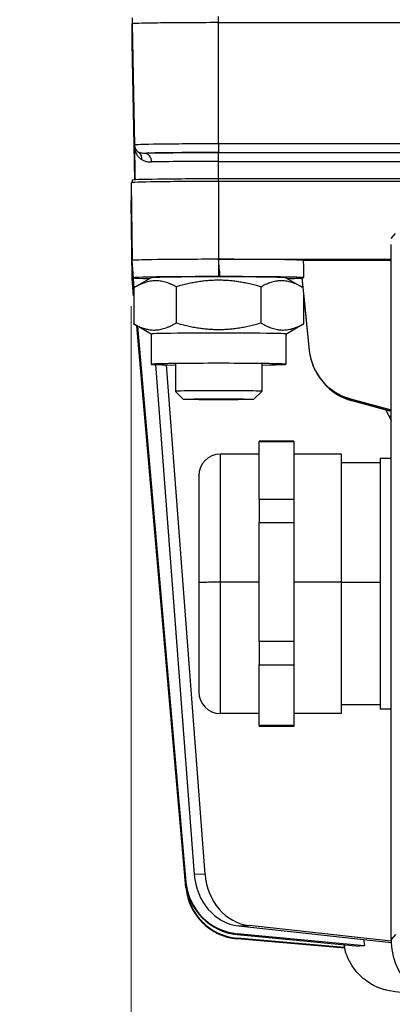
# Model space of a CAD drawing. Units: millimetres. Extents: x 222 to 2986, y 28 to 3891.
# Drawn here: x 711 to 754, y 1718 to 1832 of the extents above; entities that cross this region are included whole.
import ezdxf

# ---------------------------------------------------------------- set-up
doc = ezdxf.new("R2010")
doc.units = ezdxf.units.MM
doc.header["$LTSCALE"] = 14.285714
doc.layers.add('Dimensions(Hillmar_metric)', color=7, linetype='Continuous', lineweight=13)
doc.layers.add('Visible Edges(Hillmar_metric)', color=7, linetype='Continuous', lineweight=25)
doc.layers.add('Visible Tangent Edges(Hillmar_Metric)', color=7, linetype='Continuous', lineweight=25, true_color=0xc0c0c0)
doc.styles.add('Hillmar_metric_Dimensions', font='arial.ttf')
doc.dimstyles.new('DEFAULT-ISO-Method 1b-Hillmar_metric', dxfattribs={"dimscale": 14.285714, "dimtxt": 2, "dimasz": 2.5, "dimexe": 1, "dimexo": 1, "dimgap": 0.25, "dimtad": 1, "dimtih": 1, "dimtoh": 1, "dimrnd": 1e-08, "dimdsep": 46, "dimtxsty": 'Hillmar_metric_Dimensions', "dimcen": 0.09, "dimdle": 8, "dimclrd": 7, "dimclre": 7, "dimclrt": 7, "dimazin": 2, "dimtfac": 0.75, "dimtmove": 0, "dimatfit": 3, "dimfxl": 1, "dimtolj": 1, "dimlwd": 9, "dimlwe": 9, "dimarcsym": 0})

# ---------------------------------------------------------------- blocks, each defined once
blk = doc.blocks.new('*D30')
at = {"layer": 'Defpoints', "color": 0, "linetype": 'Continuous', "transparency": 16777216}
for p in [(1054.6, 2132.2), (394.77, 1936.2), (1054.6, 1423.2)]:
    blk.add_point(p, dxfattribs=at)
at = {"layer": 'Dimensions(Hillmar_metric)', "color": 7, "linetype": 'Continuous', "lineweight": 9, "transparency": 16777216}
for p, q in [((394.77, 1950.49), (394.77, 2146.49)), ((1054.6, 1437.48), (1054.6, 2146.49)), ((430.49, 2132.2), (1018.89, 2132.2))]:
    blk.add_line(p, q, dxfattribs=at)
at = {"layer": 'Dimensions(Hillmar_metric)', "color": 7, "linetype": 'Continuous', "transparency": 16777216}
for points in [[(430.49, 2138.16), (430.49, 2126.25), (394.77, 2132.2)], [(1018.89, 2138.16), (1018.89, 2126.25), (1054.6, 2132.2)]]:
    blk.add_solid(points, dxfattribs=at)
at = {"layer": 'Dimensions(Hillmar_metric)', "color": 7, "linetype": 'Continuous', "lineweight": 13, "transparency": 16777216, "insert": (724.69, 2154.57), "char_height": 28.5714, "attachment_point": 5, "style": 'Hillmar_metric_Dimensions'}
blk.add_mtext('\\A1;\\fArial|b0|i0;\\H28.6657;660 (MANUAL RELEASE)', dxfattribs=at)
blk = doc.blocks.new('*D32')
at = {"layer": 'Defpoints', "color": 0, "linetype": 'Continuous', "transparency": 16777216}
for p in [(724.2, 1813.23), (1054.6, 1423.2), (1054.6, 1308.91)]:
    blk.add_point(p, dxfattribs=at)
at = {"layer": 'Dimensions(Hillmar_metric)', "color": 7, "linetype": 'Continuous', "lineweight": 9, "transparency": 16777216}
for p, q in [((724.2, 1798.94), (724.2, 1294.63)), ((1054.6, 1408.91), (1054.6, 1294.63)), ((759.91, 1308.91), (1018.89, 1308.91))]:
    blk.add_line(p, q, dxfattribs=at)
at = {"layer": 'Dimensions(Hillmar_metric)', "color": 7, "linetype": 'Continuous', "transparency": 16777216}
for points in [[(759.91, 1314.87), (759.91, 1302.96), (724.2, 1308.91)], [(1018.89, 1314.87), (1018.89, 1302.96), (1054.6, 1308.91)]]:
    blk.add_solid(points, dxfattribs=at)
at = {"layer": 'Dimensions(Hillmar_metric)', "color": 7, "linetype": 'Continuous', "lineweight": 13, "transparency": 16777216, "insert": (889.4, 1327.08), "char_height": 28.571, "attachment_point": 5, "style": 'Hillmar_metric_Dimensions'}
blk.add_mtext('\\A1;330', dxfattribs=at)

msp = doc.modelspace()

# ---------------------------------------------------------------- linework, layer by layer
at = {"layer": 'Visible Edges(Hillmar_metric)'}
for p, q in [((724.3209, 1832.2997), (724.3209, 1831.5998)), ((724.3209, 1829.442), (724.3209, 1831.5998)), ((724.3383, 1829.442), (724.3383, 1831.5998)), ((734.3209, 1831.7427), (758.3209, 1831.7427)), ((734.3209, 1831.7424), (758.3209, 1831.7424)), ((724.6155, 1813.5646), (724.3383, 1829.442)), ((724.1952, 1813.2302), (724.1952, 1811.1439)), ((724.3209, 1813.5301), (724.3209, 1813.2529)), ((758.2531, 1813.673), (734.3209, 1813.673)), ((757.7868, 1813.3749), (734.3209, 1813.3749)), ((724.3209, 1802.1448), (724.1952, 1811.1439)), ((754.296, 1725.7108), (754.296, 1806.0862)), ((724.3209, 1803.5242), (724.3209, 1804.2311)), ((724.4959, 1802.2311), (724.3209, 1804.2309)), ((734.3209, 1804.374), (753.5913, 1804.374)), ((744.1666, 1804.2561), (753.7362, 1804.2561)), ((753.5913, 1804.374), (754.296, 1804.374)), ((724.3209, 1803.5242), (724.3827, 1803.524)), ((724.3209, 1803.4873), (724.3209, 1803.5242)), ((724.3209, 1803.5242), (724.5342, 1801.0851)), ((724.3209, 1803.2058), (724.3209, 1803.4873)), ((724.5312, 1801.0832), (724.3209, 1803.4873)), ((724.3209, 1803.2058), (724.3455, 1803.2058)), ((724.3209, 1803.1701), (724.3209, 1803.2058)), ((724.3209, 1803.2058), (724.5078, 1801.0692)), ((724.3209, 1802.8887), (724.3209, 1803.1701)), ((724.5059, 1801.0552), (724.3209, 1803.1701)), ((724.3209, 1802.8887), (724.3455, 1802.8888)), ((724.3209, 1802.8517), (724.3209, 1802.8887)), ((724.3209, 1802.8887), (724.5059, 1800.7745)), ((724.3209, 1802.1448), (724.3209, 1802.8517)), ((724.5059, 1800.7375), (724.3209, 1802.8517)), ((724.4959, 1800.1449), (724.3209, 1802.1446)), ((726.5233, 1802.2341), (724.6443, 1801.1497)), ((726.2832, 1802.1506), (726.2872, 1802.0978)), ((742.1185, 1802.2341), (743.9975, 1801.1497)), ((743.9575, 1802.2559), (744.8194, 1793.8426)), ((743.9575, 1802.2067), (743.9575, 1802.2559)), ((743.9575, 1802.2559), (744.1718, 1802.2559)), ((743.9575, 1802.2067), (744.0702, 1801.1072)), ((724.5059, 1801.0681), (724.5059, 1796.8952)), ((729.4134, 1801.1895), (729.4134, 1797.0166)), ((739.2284, 1801.1895), (739.2284, 1797.0166)), ((744.1358, 1800.4907), (744.1358, 1796.8952)), ((744.1358, 1800.4664), (744.8178, 1793.8124)), ((726.5209, 1795.7306), (724.6443, 1796.8136)), ((730.5466, 1731.7223), (724.8603, 1796.6889)), ((724.8637, 1796.687), (730.5518, 1731.7002)), ((730.5718, 1731.7292), (724.8894, 1796.6721)), ((724.8927, 1796.6702), (730.5718, 1731.7649)), ((730.5518, 1732.2511), (724.9185, 1796.6554)), ((724.9219, 1796.6534), (730.5466, 1732.3472)), ((742.1209, 1795.7306), (743.9975, 1796.8136)), ((726.5209, 1795.732), (726.5209, 1792.2323)), ((742.1209, 1795.732), (742.1209, 1792.2323)), ((727.0373, 1792.1924), (731.5022, 1733.2334)), ((732.7522, 1733.2644), (728.292, 1792.1616)), ((729.3209, 1792.2323), (729.3209, 1789.1028)), ((739.3209, 1792.2323), (739.3209, 1789.1028)), ((730.2415, 1788.1819), (729.3214, 1789.1018)), ((738.4003, 1788.1819), (739.3204, 1789.1018)), ((754.296, 1786.9404), (749.602, 1788.1976)), ((749.6035, 1788.2262), (754.296, 1786.969)), ((754.296, 1786.787), (749.7742, 1787.9981)), ((749.7757, 1788.0267), (754.296, 1786.8157)), ((743.0209, 1783.3434), (739.0209, 1783.3434)), ((739.0209, 1781.8434), (734.5209, 1781.8434)), ((748.5209, 1781.8434), (743.0209, 1781.8434)), ((753.0209, 1781.3434), (753.0209, 1752.3434)), ((754.296, 1781.3434), (753.0209, 1781.3434)), ((753.0209, 1780.8434), (748.5209, 1780.8434)), ((753.0209, 1752.8434), (748.5209, 1752.8434)), ((739.0209, 1751.8434), (734.5209, 1751.8434)), ((748.5209, 1751.8434), (743.0209, 1751.8434)), ((754.296, 1752.3434), (753.0209, 1752.3434)), ((743.0209, 1750.3434), (739.0209, 1750.3434)), ((730.6985, 1730.7837), (730.6933, 1730.8058)), ((751.2188, 1724.9853), (736.4781, 1726.3767)), ((736.6193, 1727.2831), (754.3041, 1725.3508)), ((754.2983, 1725.5189), (737.8693, 1727.314)), ((748.9048, 1724.7699), (736.4805, 1725.8567)), ((736.4805, 1725.821), (748.895, 1724.735)), ((736.4833, 1726.2807), (750.5718, 1724.9508)), ((748.9037, 1724.6979), (736.4833, 1725.7752))]:
    msp.add_line(p, q, dxfattribs=at)
for centre, start, end in [((734.5209, 1779.3434), 90, 180), ((734.5209, 1754.3434), 180, 270)]:
    msp.add_arc(centre, 2.5, start, end, dxfattribs=at)
for centre, major_axis, ratio, start_param, end_param in [((734.3209, 1831.5998), (-10, 0), 0.01428953, 4.71238898, 6.28318531), ((734.3209, 1831.5998), (-9.9825, 0), 0.01428953, 4.71238898, 6.28318531), ((734.3209, 1829.442), (-10, 0), 0.01428953, 0, 0.05934337), ((734.3209, 1813.2302), (-10.1257, 0), 0.01428953, 4.71238898, 6.28318531), ((734.3209, 1813.5301), (-10, 0), 0.01428953, 4.71238898, 6.28318531), ((734.3209, 1804.2311), (-10, 0), 0.01428953, 4.71238898, 6.28318531), ((734.3209, 1804.2311), (-10, 0), 0.01428953, 0, 0.0012503), ((734.3209, 1804.2311), (10, 0), 0.01428953, 0.17590577, 1.57079633), ((734.3209, 1686.2899), (0, 674.0926), 0.01483476, 4.88528177, 4.88829475), ((753.5913, 1801.3743), (3.0005, 0), 0.99974373, 1.33372825, 1.57079633), ((753.737, 1801.2558), (2.293, -1.9357), 0.99973577, 2.08439324, 2.27205286), ((734.3209, 1802.2313), (-9.825, 0), 0.01428953, 4.71238898, 6.91204433), ((734.3209, 1802.1448), (-10, 0), 0.01428953, 6.17313475, 6.28318531), ((734.3209, 1802.1448), (-10, 0), 0.01428953, 0, 0.0012503), ((734.3209, 1802.2313), (-7.8, 0), 0.01428953, 3.1663479, 6.25843007), ((734.3209, 1802.3742), (0.175, 0), 0.01428953, 4.71238898, 6.27443633), ((734.3209, 1802.2313), (10, 0), 0.01428953, 0.17289279, 1.55329837), ((734.3209, 1802.2313), (9.825, 0), 0.01428953, 5.65432628, 6.08716963), ((734.3209, 1800.145), (-9.825, 0), 0.01428953, 6.23791025, 6.32846036), ((734.3209, 1795.732), (-7.8, 0), 0.01428953, 3.14159265, 6.28318531), ((751.284, 1794.4748), (6.4986, -0.1372), 0.99976902, 3.26481404, 4.47175169), ((751.2855, 1794.5051), (-0.3229, -6.4923), 0.99995005, 4.86417468, 6.07111233), ((734.3209, 1792.2323), (-7.8, 0), 0.01428953, 2.26663015, 7.15814781), ((734.3209, 1789.1028), (5, 0), 0.01428953, 6.26889383, 9.43906943), ((751.4562, 1794.2753), (6.4986, -0.1372), 0.99976902, 3.8545466, 4.47175169), ((751.4578, 1794.3056), (-0.3229, -6.4923), 0.99995005, 5.53837747, 6.07111233), ((737.1099, 1733.7536), (0.1608, -6.498), 0.86593698, 4.77108125, 6.16734465), ((738.3599, 1733.7846), (0.1608, -6.498), 0.86593698, 4.77108125, 6.16734465), ((737.0254, 1732.8492), (-4.6963, 4.5441), 0.99005445, 0.85123274, 2.25049945), ((737.0305, 1732.7532), (4.6963, -4.5441), 0.99005445, 3.9928254, 5.39209211), ((737.0254, 1732.274), (4.9566, -4.2204), 0.99764315, 3.93306362, 4.07590024), ((737.0305, 1732.2519), (-4.9566, 4.2204), 0.99764315, 0.79147096, 2.19073767), ((737.0471, 1732.3313), (-6.5, 0), 0.9998979, 0.08726646, 1.48352986), ((737.0471, 1732.2956), (-6.5, 0), 0.9998979, 0.08726646, 1.48352986), ((762.3209, 1725.7108), (-8.0249, 0), 0.99484757, 0, 1.57079633)]:
    msp.add_ellipse(centre, major_axis=major_axis, ratio=ratio, start_param=start_param, end_param=end_param, dxfattribs=at)
msp.add_ellipse((734.3209, 1788.1827), major_axis=(-4.0798, 0), ratio=0.01428953, dxfattribs=at)
for points, knots in [([(724.583, 1817.5475), (724.583, 1817.5472), (724.583, 1817.5468), (724.5833, 1817.5284), (724.5837, 1817.5086), (724.5844, 1817.465), (724.5848, 1817.4414), (724.5863, 1817.3596), (724.5875, 1817.2914), (724.5888, 1817.2136)], [-0.0001480078, -0.0001480078, -0.0001480078, -0.0001480078, 0, 0, 0.0075246969, 0.0075246969, 0.0153539269, 0.0153539269, 0.0337653801, 0.0337653801, 0.0337653801, 0.0337653801]), ([(751.1018, 1725.7007), (751.1213, 1725.5216), (751.1481, 1725.3407), (751.1939, 1725.1025), (751.206, 1725.0437), (751.2188, 1724.9853)], [0.0700424245, 0.0700424245, 0.0700424245, 0.0700424245, 0.1203265808, 0.1203265808, 0.1368315284, 0.1368315284, 0.1368315284, 0.1368315284]), ([(748.8361, 1725.1146), (748.8457, 1725.0583), (748.8561, 1725.002), (748.879, 1724.887), (748.8915, 1724.8283), (748.9048, 1724.7699)], [0.1045657401, 0.1045657401, 0.1045657401, 0.1045657401, 0.1203187917, 0.1203187917, 0.1368312246, 0.1368312246, 0.1368312246, 0.1368312246]), ([(748.9048, 1724.7699), (748.8957, 1724.7647), (748.8912, 1724.7591), (748.8912, 1724.7523), (748.8913, 1724.7514), (748.8915, 1724.7504)], [15.43690265, 15.43690265, 15.43690265, 15.43690265, 15.560868976, 15.560868976, 15.579852967, 15.579852967, 15.579852967, 15.579852967]), ([(757.3028, 1719.4806), (756.8632, 1719.5007), (756.4699, 1719.5214), (755.622, 1719.5748), (755.2291, 1719.6025), (754.5146, 1719.6923), (754.2866, 1719.7128), (753.6421, 1719.8707), (753.4919, 1719.9103), (753.0556, 1720.0502), (752.7535, 1720.1483), (751.9174, 1720.5802), (751.4627, 1720.8249), (750.6089, 1721.6074), (750.3511, 1721.8731), (749.6684, 1722.7585), (749.2202, 1723.5169), (748.9328, 1724.5774), (748.9113, 1724.6633), (748.8915, 1724.7504)], [4.409536425, 4.409536425, 4.409536425, 4.409536425, 4.489098151, 4.489098151, 4.59911689, 4.59911689, 4.654126259, 4.654126259, 4.667846001, 4.667846001, 4.684732165, 4.684732165, 4.69679966, 4.69679966, 4.701371188, 4.701371188, 4.70851686, 4.70851686, 4.709135628, 4.709135628, 4.709135628, 4.709135628]), ([(751.2188, 1724.9853), (751.1013, 1724.9803), (750.9891, 1724.975), (750.7752, 1724.9636), (750.6716, 1724.9574), (750.5718, 1724.9508)], [15.43690265, 15.43690265, 15.43690265, 15.43690265, 15.560868976, 15.560868976, 15.684835302, 15.684835302, 15.684835302, 15.684835302])]:
    msp.add_open_spline(points, degree=3, knots=knots, dxfattribs=at)
for points, weights in [([(724.5888, 1817.2136), (724.5945, 1816.8884), (724.6002, 1816.5634)], [0.999999998785, 0.999999998843, 0.999999998908]), ([(729.4134, 1801.1895), (726.9597, 1802.5453), (724.5059, 1801.0681)], [1, 1.15470053838, 1]), ([(739.2284, 1801.1895), (734.3209, 1802.6061), (729.4134, 1801.1895)], [1, 1.15470053838, 1]), ([(744.073, 1801.1056), (741.6584, 1802.5322), (739.2284, 1801.1895)], [1.00341000712, 1.15297631744, 1]), ([(724.5059, 1796.8952), (726.9597, 1795.5394), (729.4134, 1797.0166)], [1, 1.15470053838, 1]), ([(729.4134, 1797.0166), (734.3209, 1795.6001), (739.2284, 1797.0166)], [1, 1.15470053838, 1]), ([(739.2284, 1797.0166), (741.6821, 1795.5394), (744.1358, 1796.8952)], [1, 1.15470053838, 1]), ([(724.6443, 1796.8136), (724.5756, 1796.8532), (724.5059, 1796.8952)], [1.00744599297, 1.00381718424, 1]), ([(744.1358, 1796.8952), (744.0662, 1796.8532), (743.9975, 1796.8136)], [1, 1.00381718424, 1.00744599297]), ([(753.6484, 1786.9604), (753.8595, 1786.5735), (754.069, 1786.1896)], [1.00025320862, 1.00013523527, 1.00000216466]), ([(739.0209, 1783.3434), (739.0209, 1783.3434), (739.0209, 1783.2912)], [0.800819293425, 0.792602520644, 0.785714285714]), ([(743.0209, 1783.3434), (743.0209, 1783.3434), (743.0209, 1783.2912)], [0.800819293425, 0.792602520644, 0.785714285714]), ([(748.5209, 1781.8434), (748.5209, 1781.8434), (748.5209, 1767.0578)], [0.800819293425, 0.637284325152, 1]), ([(732.0209, 1779.3434), (732.0209, 1779.3434), (732.0209, 1767.0221)], [0.800819293425, 0.637284325152, 1]), ([(739.0209, 1776.5882), (739.0209, 1775.3342), (739.0209, 1773.9309)], [0.785714285714, 0.802200222656, 0.826296170868]), ([(743.0209, 1776.5882), (743.0209, 1775.3342), (743.0209, 1773.9309)], [0.785714285714, 0.802200222656, 0.826296170868]), ([(732.0209, 1767.0221), (732.0209, 1754.3434), (732.0209, 1754.3434)], [1, 0.63065216981, 0.806975618285]), ([(748.5209, 1767.0578), (748.5209, 1751.8434), (748.5209, 1751.8434)], [1, 0.63065216981, 0.806975618285]), ([(739.0209, 1760.1846), (739.0209, 1758.7629), (739.0209, 1757.4832)], [0.826296170868, 0.802200222656, 0.785714285714]), ([(743.0209, 1760.1846), (743.0209, 1758.7629), (743.0209, 1757.4832)], [0.826296170868, 0.802200222656, 0.785714285714]), ([(739.0209, 1750.4399), (739.0209, 1750.3434), (739.0209, 1750.3434)], [0.785714285714, 0.795109239743, 0.806975618285]), ([(743.0209, 1750.4399), (743.0209, 1750.3434), (743.0209, 1750.3434)], [0.785714285714, 0.795109239743, 0.806975618285])]:
    msp.add_rational_spline(points, weights, degree=2, dxfattribs=at)
for points, degree in [([(724.6002, 1816.5634), (724.6264, 1815.063), (724.6525, 1813.5666)], 2), ([(734.4959, 1802.3742), (734.436, 1803.058), (734.3775, 1803.7271), (734.3209, 1804.374)], 3), ([(754.069, 1786.1896), (754.1506, 1786.0401), (754.2264, 1785.8872), (754.2957, 1785.734)], 3), ([(739.0209, 1783.2912), (743.0209, 1783.2912)], 1), ([(739.0209, 1779.9397), (739.0209, 1783.2912)], 1), ([(743.0209, 1783.2912), (743.0209, 1779.9397)], 1), ([(739.0209, 1776.5882), (739.0209, 1779.9397)], 1), ([(743.0209, 1779.9397), (743.0209, 1776.5882)], 1), ([(743.0209, 1776.5882), (739.0209, 1776.5882)], 1), ([(739.0209, 1773.9309), (743.0209, 1773.9309)], 1), ([(739.0209, 1767.0578), (739.0209, 1773.9309)], 1), ([(743.0209, 1773.9309), (743.0209, 1767.0578)], 1), ([(739.0209, 1760.1846), (739.0209, 1767.0578)], 1), ([(743.0209, 1767.0578), (743.0209, 1760.1846)], 1), ([(743.0209, 1760.1846), (739.0209, 1760.1846)], 1), ([(739.0209, 1757.4832), (743.0209, 1757.4832)], 1), ([(739.0209, 1753.9616), (739.0209, 1757.4832)], 1), ([(743.0209, 1757.4832), (743.0209, 1753.9616)], 1), ([(739.0209, 1750.4399), (739.0209, 1753.9616)], 1), ([(743.0209, 1753.9616), (743.0209, 1750.4399)], 1), ([(743.0209, 1750.4399), (739.0209, 1750.4399)], 1)]:
    msp.add_open_spline(points, degree=degree, dxfattribs=at)
at = {"layer": 'Visible Tangent Edges(Hillmar_Metric)'}
for p, q in [((734.3209, 1831.7427), (734.3209, 1832.4426)), ((724.3383, 1831.5998), (724.583, 1817.5837)), ((734.3209, 1817.7229), (734.3209, 1831.7424)), ((724.6155, 1813.5646), (724.3383, 1829.442)), ((724.583, 1817.5837), (724.583, 1817.5475)), ((758.3209, 1817.7229), (734.3209, 1817.7229)), ((734.3209, 1817.7229), (734.3209, 1816.7261)), ((734.3209, 1816.7261), (758.3209, 1816.7261)), ((734.3209, 1815.69), (734.3209, 1816.6868)), ((766.3209, 1816.6868), (734.3209, 1816.6868)), ((734.3209, 1815.69), (766.3209, 1815.69)), ((734.3209, 1813.673), (734.3209, 1815.69)), ((724.1952, 1813.2302), (724.3209, 1804.2311)), ((734.3209, 1813.3749), (734.3209, 1813.673)), ((734.3209, 1813.3749), (734.3209, 1804.374)), ((724.1952, 1811.1439), (724.3209, 1802.1448)), ((754.3022, 1806.7982), (754.781, 1807.3529)), ((734.3209, 1804.374), (734.3209, 1802.3717)), ((753.5913, 1804.374), (753.7362, 1804.2561)), ((744.8194, 1793.8426), (744.8178, 1793.8124)), ((749.602, 1788.1976), (749.6035, 1788.2262)), ((749.7742, 1787.9981), (749.7757, 1788.0267)), ((732.7522, 1733.2644), (731.5022, 1733.2334)), ((730.5466, 1732.3472), (730.5518, 1732.2511)), ((730.5518, 1731.7002), (730.5466, 1731.7223)), ((730.5718, 1731.7649), (730.5718, 1731.7292)), ((736.4833, 1726.2807), (736.4781, 1726.3767)), ((736.6193, 1727.2831), (737.8693, 1727.314)), ((736.4805, 1725.821), (736.4805, 1725.8567)), ((754.781, 1726.2728), (754.296, 1725.7108))]:
    msp.add_line(p, q, dxfattribs=at)
for centre, major_axis, ratio, start_param, end_param in [((734.3209, 1817.5837), (-9.7379, 0), 0.01428953, 4.71238898, 6.28318531), ((725.5829, 1817.6012), (-0.8522, 0.5232), 0.99995379, 0.56799678, 1.57079633), ((724.5366, 1815.8969), (0.5057, 0.8627), 0.85866168, 5.19002342, 6.25942289), ((734.3209, 1816.6013), (-8.738, 0), 0.01428953, 4.71238898, 6.06086672), ((734.3209, 1816.5298), (-10.9827, 0), 0.01428953, 4.71238898, 5.60074513), ((725.7979, 1815.6289), (-0.0176, 0.9998), 0.7759568, 4.70718681, 6.26052985), ((734.3209, 1815.5474), (9.9828, 0), 0.01428953, 1.57079633, 2.45915247), ((807.3209, 1785.7296), (-62.2242, 0), 0.01428953, 5.73248709, 5.73949653)]:
    msp.add_ellipse(centre, major_axis=major_axis, ratio=ratio, start_param=start_param, end_param=end_param, dxfattribs=at)
for points, knots in [([(725.0597, 1816.749), (724.9973, 1816.7839), (724.9396, 1816.8252), (724.8871, 1816.8725), (724.8399, 1816.9151), (724.7969, 1816.9625), (724.7583, 1817.0157), (724.7342, 1817.0489), (724.7117, 1817.0844), (724.6911, 1817.1233), (724.6782, 1817.1476), (724.666, 1817.1731), (724.6545, 1817.2007), (724.6395, 1817.2366), (724.6258, 1817.2757), (724.614, 1817.3207), (724.598, 1817.3817), (724.5845, 1817.4598), (724.583, 1817.5475)], [-0.476961383, -0.476961383, -0.476961383, -0.476961383, -0.392300738, -0.392300738, -0.392300738, -0.315986917, -0.315986917, -0.315986917, -0.268290778, -0.268290778, -0.268290778, -0.238480692, -0.238480692, -0.238480692, -0.199736759, -0.199736759, -0.199736759, -0.147183087, -0.147183087, -0.147183087, -0.147183087]), ([(724.5888, 1817.2136), (724.5965, 1817.1701), (724.6053, 1817.1266), (724.6363, 1816.9959), (724.6614, 1816.9161), (724.7097, 1816.7863), (724.7319, 1816.734), (724.7932, 1816.6044), (724.8341, 1816.5313), (724.9484, 1816.3531), (725.0267, 1816.2549), (725.2083, 1816.0678), (725.3134, 1815.9813), (725.4269, 1815.9078)], [0.182985277, 0.182985277, 0.182985277, 0.182985277, 0.199736759, 0.199736759, 0.238480692, 0.238480692, 0.268290778, 0.268290778, 0.315986917, 0.315986917, 0.392300738, 0.392300738, 0.476961383, 0.476961383, 0.476961383, 0.476961383]), ([(725.7979, 1816.6288), (725.6841, 1816.6256), (725.5793, 1816.6279), (725.3983, 1816.644), (725.3203, 1816.6566), (725.2061, 1816.6863), (725.1652, 1816.7), (725.1036, 1816.726), (725.0811, 1816.737), (725.0597, 1816.749)], [0, 0, 0, 0, 0.082420955, 0.082420955, 0.1567159, 0.1567159, 0.203150241, 0.203150241, 0.232171704, 0.232171704, 0.232171704, 0.232171704]), ([(725.4269, 1815.9078), (725.4658, 1815.8826), (725.5059, 1815.8595), (725.6134, 1815.8042), (725.6825, 1815.775), (725.8698, 1815.7105), (725.9925, 1815.682), (726.265, 1815.6429), (726.4163, 1815.6346), (726.5738, 1815.6374)], [-0.232171704, -0.232171704, -0.232171704, -0.232171704, -0.203150241, -0.203150241, -0.1567159, -0.1567159, -0.082420955, -0.082420955, 0, 0, 0, 0])]:
    msp.add_open_spline(points, degree=3, knots=knots, dxfattribs=at)
for points, weights in [([(734.5209, 1781.8434), (734.5209, 1781.8434), (734.5209, 1767.0578)], [0.800819293425, 0.637284325152, 1]), ([(732.0209, 1767.0221), (732.0209, 1767.0578), (734.5209, 1767.0578)], [1, 0.707106781187, 1]), ([(734.5209, 1767.0578), (734.5209, 1751.8434), (734.5209, 1751.8434)], [1, 0.63065216981, 0.806975618285])]:
    msp.add_rational_spline(points, weights, degree=2, dxfattribs=at)
for points in [[(734.5209, 1767.0578), (739.0209, 1767.0578)], [(743.0209, 1767.0578), (748.5209, 1767.0578)], [(748.5209, 1767.0435), (753.0209, 1767.0435)]]:
    msp.add_open_spline(points, degree=1, dxfattribs=at)

# ---------------------------------------------------------------- dimensions: what is measured, and where the dimension line sits
at = {"layer": 'Dimensions(Hillmar_metric)', "color": 7, "linetype": 'Continuous', "lineweight": 13}
dim = msp.add_linear_dim(base=(1054.602, 2132.203), p1=(394.7709, 1936.203), p2=(1054.602, 1423.1986), angle=180, text='\\fArial|b0|i0;\\H28.6657;<> (MANUAL RELEASE)', dimstyle='DEFAULT-ISO-Method 1b-Hillmar_metric', override={"dimgap": 0.25, "dimtih": 0, "dimtoh": 0, "dimdec": 0, "dimtol": 0, "dimlim": 0, "dimtp": 0, "dimtm": 0, "dimtdec": 2, "dimtofl": 0, "dimatfit": 1}, dxfattribs=at)
dim.commit()
dim.dimension.update_dxf_attribs({"geometry": '*D30', "text_midpoint": (724.6864, 2132.203), "dimtype": 160})
dim = msp.add_linear_dim(base=(1054.602, 1308.9129), p1=(724.1952, 1813.2302), p2=(1054.602, 1423.1986), angle=180, dimstyle='DEFAULT-ISO-Method 1b-Hillmar_metric', override={"dimgap": 0.25, "dimtih": 0, "dimtoh": 0, "dimdec": 0, "dimtol": 0, "dimlim": 0, "dimtp": 0, "dimtm": 0, "dimtdec": 2, "dimtofl": 0, "dimatfit": 1}, dxfattribs=at)
dim.commit()
dim.dimension.update_dxf_attribs({"geometry": '*D32', "text_midpoint": (889.3986, 1308.9129), "dimtype": 160})

doc.saveas('drawing.dxf')
